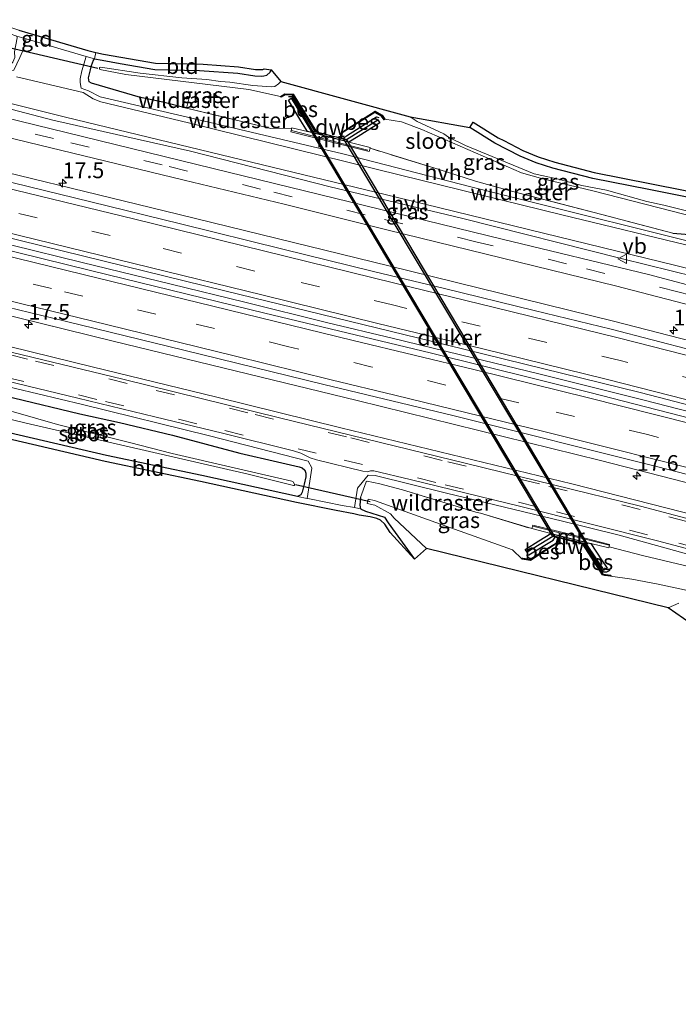
# Model space of a CAD drawing. Units: metres. Extents: x 40000 to 50010, y 368748 to 375000.
# Drawn here: x 40930 to 41035, y 370204 to 370361 of the extents above; entities that cross this region are included whole.
import ezdxf
from ezdxf.enums import TextEntityAlignment as Align

# ---------------------------------------------------------------- set-up
doc = ezdxf.new("R2010")
doc.units = ezdxf.units.M
doc.linetypes.add('IE-TERREINAFSCHEIDING', pattern=[10, 8, -2])
doc.linetypes.add('VW-3-9_STREEP', pattern=[12, 3, -9])
doc.layers.get('0').update_dxf_attribs({"lineweight": 25})
for name, color, linetype, lineweight in [('B-ME-AM-KILOMETR-S-B1', 7, 'Continuous', 18), ('B-ME-BV-GELEIDECONSTRUCTIE-GELEIDERAIL-L-B1', 213, 'BV-GELEIDERAIL', 18), ('B-ME-FV-FAUNAPASSAGE-FAUNATUNNEL-L-B1', 10, 'Continuous', 25), ('B-ME-GC-DAMWAND-GV-B6', 10, 'Continuous', 25), ('B-ME-GW-INSTEEKWATERGANG-L-B1', 10, 'Continuous', 25), ('B-ME-IE-GRASLAND-GV-B6', 93, 'Continuous', 18), ('B-ME-IE-GRONDWERKLIJN-GROND_INGERICHT-GV-B6', 253, 'Continuous', 18), ('B-ME-IE-TERREINAFSCHEIDING-RASTERHEKWERK-L-B1', 8, 'IE-TERREINAFSCHEIDING', 18), ('B-ME-KG-KADASTRAAL-OPNAMEDTMGRENS-L-B1', 10, 'Continuous', 25), ('B-ME-KW-DUIKER-GV-B6', 10, 'Continuous', 25), ('B-ME-KW-DUIKER-L-B1', 10, 'Continuous', 25), ('B-ME-KW-LEUNING-L-B1', 8, 'Continuous', 18), ('B-ME-MW-MUUR-GV-B6', 8, 'IE-TERREINAFSCHEIDING-KUNSTMATIG', 18), ('B-ME-OB-BESCHOEIING-GV-B6', 10, 'Continuous', 25), ('B-ME-OG-WATER-GV-B6', 153, 'Continuous', 18), ('B-ME-VH-VERH_SOORT-BITUMEN-GV-B6', 8, 'IE-TERREINAFSCHEIDING-NATUURLIJK-HOUTWAL', 18), ('B-ME-VH-VERH_SOORT-HALF_VERHARDING-GV-B6', 8, 'IE-TERREINAFSCHEIDING-NATUURLIJK-HOUTWAL', 18), ('B-ME-VW-MARKERING-39STREEP-015-L-B1', 255, 'VW-3-9_STREEP', 18), ('B-ME-VW-MARKERING-STREEP-015-L-B1', 7, 'Continuous', 18), ('B-ME-VW-MEUBILAIR_WEGMEUBILAIR-VERKEERSBORD-S-B1', 8, 'Continuous', 18)]:
    doc.layers.add(name, color=color, linetype=linetype, lineweight=lineweight)
doc.styles.add('NLCS-ISO', font='NLCS-ISO.TTF')
doc.linetypes.add('BV-GELEIDERAIL', pattern='A,10,-3,[108,NLCS.SHX,S=1,R=0,X=0,Y=0],-3', length=16)
doc.linetypes.add('IE-TERREINAFSCHEIDING-KUNSTMATIG', pattern='A,4,[82,NLCS.SHX,S=0.75,R=90,X=0,Y=0],4,-2', length=10)
doc.linetypes.add('IE-TERREINAFSCHEIDING-NATUURLIJK-HOUTWAL', pattern='A,7,-1.5,[67,NLCS.SHX,S=0.75,R=45,X=0,Y=0],-1.5,7,-1.5,[70,NLCS.SHX,S=0.75,R=0,X=0,Y=0],-1.5', length=20)

# ---------------------------------------------------------------- blocks, each defined once
blk = doc.blocks.new('verkeersbord')
for p, q in [((0, 0.75), (-0.75, -0.625)), ((0.75, -0.625), (0, 0.75)), ((-0.75, -0.625), (0.75, -0.625))]:
    blk.add_line(p, q)
blk = doc.blocks.new('hecto')
for p, q in [((0, 0.625), (-0.625, 0)), ((0, -0.625), (0, 0.625)), ((-0.625, 0), (0.625, 0)), ((0.625, 0), (0, -0.625))]:
    blk.add_line(p, q)

msp = doc.modelspace()

# ---------------------------------------------------------------- linework, layer by layer
at = {"layer": 'B-ME-BV-GELEIDECONSTRUCTIE-GELEIDERAIL-L-B1'}
msp.add_polyline3d([(41132.72, 370270.83, 3.46), (41121.18, 370274.43, 3.44), (41104.7, 370279.39, 3.4), (41087.15, 370284.48, 3.32), (41075.52, 370287.78, 3.25), (41063.93, 370291, 3.19), (41052.45, 370294.09, 3.14), (41040.84, 370297.18, 3.09), (41029.46, 370300.12, 3.05), (41021.58, 370302.08, 3.03), (41012.47, 370304.33, 3.01), (41002.16, 370306.83, 2.98), (40989.33, 370309.96, 2.93), (40979.1, 370312.44, 2.95), (40965.87, 370315.71, 3.03), (40954.12, 370318.59, 3.05), (40939.96, 370322.05, 3.08), (40928.74, 370324.81, 3.09), (40916.49, 370327.73, 3.11), (40914.12, 370328.31, 3.12)], dxfattribs=at)
at = {"layer": 'B-ME-FV-FAUNAPASSAGE-FAUNATUNNEL-L-B1'}
for points in [[(41010.7, 370275.43, -1.06), (41011.09, 370275.5, -1.07), (41014.95, 370277.82, -1.07), (41015.3, 370278.27, -1.06), (40995.93, 370310.72, -1.08), (40976.56, 370343.18, -1.1), (40973.42, 370348.41, -1.05), (40972.84, 370348.42, -1.07)], [(41023.97, 370272.99, -0.9), (41023.45, 370272.7, -0.95), (41022.97, 370272.7, -0.98), (41020.32, 370277, -1.07), (41000.94, 370309.37, -1.11), (40981.56, 370341.75, -1.15), (40982.06, 370342.22, -1.15), (40986.83, 370345.24, -1.09), (40987.19, 370345.09, -1.05)]]:
    msp.add_polyline3d(points, dxfattribs=at)
at = {"layer": 'B-ME-GC-DAMWAND-GV-B6'}
for points in [[(40977.08, 370342.88, -1.12), (40977.28, 370342.83, -1.17), (40981.05, 370341.87, -1.19), (40981.19, 370341.84, -1.14), (40982.05, 370341.62, -1.15), (40987.07, 370344.73, -0.98), (40987.37, 370344.25, -0.85), (40983.91, 370342.11, 0.6), (40982.42, 370341.19, 1.23), (40975.85, 370342.86, 1.23), (40974.79, 370344.6, 0.02), (40972.81, 370347.89, -0.9), (40973.24, 370348.19, -1.03), (40976.36, 370343.07, -1.12), (40977.08, 370342.88, -1.12)], [(41020.96, 370277.29, 1.47), (41022.67, 370274.7, -0.02), (41023.56, 370273.35, -0.8), (41023.1, 370273.03, -0.95), (41020.43, 370276.99, -1.01), (41019.97, 370277.11, -1.02), (41019.7, 370277.18, -1.18), (41015.87, 370278.17, -1.2), (41015.73, 370278.2, -1.07), (41014.93, 370278.41, -1.08), (41010.81, 370275.93, -0.96), (41010.52, 370276.33, -0.72), (41012.69, 370277.7, 0.44), (41014.58, 370278.89, 1.45), (41020.96, 370277.29, 1.47)]]:
    msp.add_polyline3d(points, dxfattribs=at)
at = {"layer": 'B-ME-GW-INSTEEKWATERGANG-L-B1'}
for points in [[(40956.58, 370346.62, 1.21), (40952.78, 370347.55, 1.23), (40949.26, 370348.3, 1.27), (40941.43, 370350.56, 1.23), (40941.06, 370350.79, 1.24), (40940.97, 370351.41, 1.15), (40941.27, 370352.7, 1.04), (40941.45, 370353.39, 1.13), (40941.76, 370354.25, 0.92), (40941.94, 370354.48, 0.86), (40943.14, 370354.22, 0.5), (40946.02, 370353.69, 0.39), (40951.55, 370352.74, -0.05), (40958.65, 370352.62, -0.2), (40964.76, 370352.17, -0.3), (40967.48, 370351.77, -0.38), (40968.44, 370351.71, -0.4), (40968.89, 370351.74, -0.36), (40969.39, 370351.86, -0.4), (40969.91, 370352.31, -0.42), (40970.06, 370352.71, -0.44)], [(41034.05, 370326.71, 1.36), (41035.98, 370326.54, 1.31), (41047.99, 370323.84, 1.38), (41049.07, 370324.07, 1.4), (41049.74, 370324.53, 1.44), (41050.21, 370326.32, 1.35), (41050.29, 370328.25, 1.21), (41049.44, 370329.19, 1.13), (41048.38, 370329.86, 1.25), (41046.91, 370330.28, 1.16), (41030.21, 370333.66, 0.82), (41021.27, 370335.38, 0.51), (41014.93, 370337.05, 0.57), (41012.25, 370337.9, 0.56), (41009.7, 370338.94, 0.51), (41005.69, 370341.04, 0.44), (41001.72, 370343.51, 0.36)], [(40907.56, 370305.67, 1.55), (40911.15, 370304.72, 1.48), (40919.26, 370302.96, 1.52), (40929, 370300.5, 1.47), (40939.6, 370297.93, 1.49), (40945.88, 370296.53, 1.43), (40954.33, 370294.54, 1.65), (40965.09, 370291.67, 1.29), (40971.08, 370290.27, 1.34), (40974.52, 370289.49, 1.58), (40975.02, 370289.32, 1.54), (40975.42, 370288.96, 1.49), (40975.58, 370288.46, 1.44), (40975.58, 370287.9, 1.38), (40975.3, 370286.72, 1.13), (40974.98, 370285.45, 1.18), (40974.77, 370285.04, 1.1), (40974.26, 370284.76, 1), (40958.99, 370288.13, 1.14), (40943.83, 370291.31, 1.43), (40905.94, 370300.11, 1.52)], [(40984.31, 370284.59, 1.2), (40984.17, 370283.37, 0.99), (40984.27, 370282.78, 0.98), (40985.1, 370282.43, 0.7), (40988.1, 370281.49, 0.52), (40988.71, 370280.55, 0.46), (40992.88, 370274.78, 0.49)]]:
    msp.add_polyline3d(points, dxfattribs=at)
at = {"layer": 'B-ME-IE-GRASLAND-GV-B6'}
for points in [[(40931.04, 370357.64, 0.92), (40930.59, 370356.01, 1.08), (40930.03, 370354.66, 1.13), (40929.06, 370352.65, 1.37), (40927.56, 370352.36, 1.44), (40921.53, 370353.82, 1.44), (40921.93, 370355.21, 1.21), (40926.42, 370353.6, 1.3), (40927.65, 370353.36, 1.32), (40928.06, 370353.36, 1.31), (40928.47, 370353.47, 1.3), (40928.9, 370353.93, 1.28), (40929.23, 370354.69, 1.25), (40929.18, 370355.57, 1.14), (40929.61, 370357.78, 1.16), (40929.56, 370358.05, 1.14), (40931.04, 370357.64, 0.92)], [(41046.52, 370322.92, 1.41), (41001.85, 370334.06, 1.35), (40981.47, 370339.32, 1.35), (40958.31, 370344.78, 1.34), (40942.82, 370348.43, 1.43), (40940.97, 370349.37, 1.42), (40939.82, 370349.76, 1.41), (40939.63, 370350.71, 1.25), (40939.63, 370351.27, 1.25), (40939.88, 370352.53, 1.08), (40940.62, 370354.82, 1.03), (40941.94, 370354.48, 0.86)], [(40941.94, 370354.48, 0.86), (40941.76, 370354.25, 0.92), (40941.45, 370353.39, 1.13), (40941.27, 370352.7, 1.04), (40940.97, 370351.41, 1.15), (40941.06, 370350.79, 1.24), (40941.43, 370350.56, 1.23), (40949.26, 370348.3, 1.27), (40952.78, 370347.55, 1.23), (40956.58, 370346.62, 1.21), (40970.02, 370343.35, 1.29), (40973.33, 370343.39, 1.26), (40973.2, 370342.85, 1.31), (40985.67, 370339.69, 1.31), (40985.8, 370340.21, 1.24), (40996.82, 370336.81, 1.3), (41002.6, 370334.99, 1.22), (41008.36, 370333.36, 1.26), (41022.71, 370329.67, 1.31), (41034.05, 370326.71, 1.36), (41035.98, 370326.54, 1.31)], [(40970.06, 370352.71, -0.44), (40971.62, 370350.85, -1.2), (40971.24, 370350.45, -1.2), (40970.62, 370350.04, -1.2), (40970.13, 370349.98, -1.2), (40967.12, 370350.23, -1.2), (40963.45, 370350.76, -1.2), (40962.01, 370350.85, -1.2), (40959.83, 370351.18, -1.2), (40955.81, 370351.42, -1.2), (40949.17, 370352.16, -1.2), (40942.87, 370353.12, -1.2), (40942.74, 370353.05, -1.2), (40942.7, 370352.9, -1.2), (40942.76, 370352.78, -1.2), (40946.91, 370351.97, -1.2), (40966.49, 370349.55, -1.2), (40971.57, 370348.48, -1.2), (40971.66, 370348.33, -1.03), (40972.31, 370348.72, -1.11), (40973.46, 370348.67, -1.1), (40977.08, 370342.88, -1.12), (40976.36, 370343.07, -1.12), (40973.24, 370348.19, -1.03), (40972.81, 370347.89, -0.9), (40974.79, 370344.6, 0.02), (40975.85, 370342.86, 1.23), (40973.35, 370343.49, 1.23), (40973.33, 370343.39, 1.26), (40970.02, 370343.35, 1.29), (40956.58, 370346.62, 1.21), (40952.78, 370347.55, 1.23), (40949.26, 370348.3, 1.27), (40941.43, 370350.56, 1.23), (40941.06, 370350.79, 1.24), (40940.97, 370351.41, 1.15), (40941.27, 370352.7, 1.04), (40941.45, 370353.39, 1.13), (40941.76, 370354.25, 0.92), (40941.94, 370354.48, 0.86), (40943.14, 370354.22, 0.5), (40946.02, 370353.69, 0.39), (40951.55, 370352.74, -0.05), (40958.65, 370352.62, -0.2), (40964.76, 370352.17, -0.3), (40967.48, 370351.77, -0.38), (40968.44, 370351.71, -0.4), (40968.89, 370351.74, -0.36), (40969.39, 370351.86, -0.4), (40969.91, 370352.31, -0.42), (40970.06, 370352.71, -0.44)], [(40919.57, 370347.1, 1.66), (40920.03, 370348.65, 1.62), (40935.28, 370344.67, 1.62), (40957.23, 370339.75, 1.56), (40979.46, 370334.1, 1.55), (41000.38, 370329.09, 1.54), (41026.02, 370322.63, 1.56), (41045.37, 370317.84, 1.62), (41048.35, 370317.1, 1.65), (41063.93, 370313.21, 1.67), (41063.15, 370312.31, 1.69), (41062.49, 370311.74, 1.7), (41062.19, 370311.64, 1.71), (41030.17, 370320.11, 1.6), (41006.84, 370325.73, 1.58), (40963.21, 370336.41, 1.62), (40919.57, 370347.1, 1.66)], [(41035.98, 370326.54, 1.31), (41034.05, 370326.71, 1.36), (41022.71, 370329.67, 1.31), (41008.36, 370333.36, 1.26), (41002.6, 370334.99, 1.22), (40996.82, 370336.81, 1.3), (40985.8, 370340.21, 1.24), (40985.84, 370340.33, 1.23), (40982.42, 370341.19, 1.23), (40983.91, 370342.11, 0.6), (40987.37, 370344.25, -0.85), (40987.07, 370344.73, -0.98), (40982.05, 370341.62, -1.15), (40981.19, 370341.84, -1.14), (40981.35, 370342.65, -1.14), (40986.56, 370345.93, -1.11), (40987.62, 370345.34, -1.12), (40988.04, 370344.75, -1.15), (40988.14, 370344.84, -1.2), (40990.84, 370344.45, -1.2), (40994.05, 370343.22, -1.2), (41009.95, 370336.3, -1.2), (41013.34, 370335.37, -1.2), (41021.48, 370333.41, -1.2), (41044.05, 370327.58, -1.2)], [(41039.2, 370329.52, -1.2), (41032.59, 370331.14, -1.2), (41029.9, 370331.72, -1.2), (41023.45, 370333.57, -1.2), (41019.56, 370334.3, -1.2), (41015.59, 370335.34, -1.2), (41011.93, 370336.13, -1.2), (41001.02, 370340.66, -1.2), (40998.28, 370342, -1.2), (40997.54, 370342.49, -1.2), (40993.31, 370344.5, -1.2), (40992.2, 370345.24, -1.2), (41001.72, 370343.51, 0.36)], [(41153, 370276.05, 2.39), (41119.04, 370286.58, 2.33), (41106.66, 370290.27, 2.27), (41076.66, 370298.91, 2.12), (41061.43, 370303.09, 2.05), (41044.15, 370307.65, 1.99), (41024.56, 370312.71, 1.93), (40988.78, 370321.47, 1.97), (40953, 370330.23, 2.01), (40917.22, 370338.98, 2.05), (40918.73, 370344.19, 1.73), (40956.19, 370335.13, 1.69), (40972.12, 370331.33, 1.68), (40988.71, 370327.19, 1.65), (41024.9, 370318.31, 1.68), (41057.41, 370309.89, 1.76), (41089.84, 370300.97, 1.9), (41116.91, 370293.03, 2.03), (41144.59, 370284.49, 2.08)], [(41046.91, 370330.28, 1.16), (41030.21, 370333.66, 0.82), (41021.27, 370335.38, 0.51), (41014.93, 370337.05, 0.57), (41012.25, 370337.9, 0.56), (41009.7, 370338.94, 0.51), (41005.69, 370341.04, 0.44), (41001.72, 370343.51, 0.36), (41002.22, 370344.37, 0.37), (41006.19, 370341.9, 0.47), (41007.09, 370341.43, 0.47), (41010.12, 370339.84, 0.48), (41012.59, 370338.84, 0.54), (41015.21, 370338.01, 0.53), (41021.5, 370336.35, 0.53), (41040.05, 370332.72, 1.08)], [(41001.72, 370343.51, 0.36), (41005.69, 370341.04, 0.44), (41009.7, 370338.94, 0.51), (41012.25, 370337.9, 0.56), (41014.93, 370337.05, 0.57), (41021.27, 370335.38, 0.51), (41030.21, 370333.66, 0.82), (41046.91, 370330.28, 1.16)], [(41144.06, 370266.4, 2.68), (41128.93, 370271.15, 2.67), (41107.99, 370277.53, 2.62), (41086.65, 370283.75, 2.49), (41068.77, 370288.74, 2.38), (41049.47, 370293.97, 2.31), (41020.8, 370301.34, 2.21), (40995.37, 370307.64, 2.15), (40969.07, 370313.98, 2.22), (40941.47, 370320.72, 2.26), (40913.88, 370327.47, 2.3), (40914.43, 370329.36, 2.35), (40916.65, 370328.82, 2.35), (40943.48, 370322.22, 2.27), (40962.66, 370317.49, 2.21), (40997.94, 370308.93, 2.19), (41028.84, 370301.33, 2.22), (41044.17, 370297.36, 2.28), (41068.38, 370290.9, 2.38), (41079.46, 370287.79, 2.45), (41106.73, 370279.89, 2.58), (41117.27, 370276.71, 2.62), (41144.87, 370268.14, 2.69)], [(41144.1, 370250.59, 2.16), (41120.11, 370258.14, 2.15), (41100.18, 370264.23, 2.07), (41062.44, 370275, 1.86), (41043.09, 370280.35, 1.81), (41017.96, 370286.79, 1.77), (40981.17, 370295.7, 1.73), (40961.39, 370300.61, 1.73), (40941.54, 370305.41, 1.79), (40921.83, 370310.27, 1.8), (40909.73, 370313.17, 1.81), (40911.06, 370317.76, 2.11), (40925.44, 370314.26, 2.1), (40944.87, 370309.52, 2.07), (40964.3, 370304.78, 2.04), (40983.73, 370300.04, 2.01), (41022.49, 370290.51, 2.07), (41041.75, 370285.55, 2.1), (41060.96, 370280.39, 2.19), (41080.12, 370275.05, 2.29), (41099.22, 370269.51, 2.38), (41118.27, 370263.78, 2.45), (41137.26, 370257.86, 2.49)], [(40907.96, 370307.08, 1.63), (40940.02, 370299.41, 1.6), (40960.22, 370294.42, 1.57), (40975.93, 370290.39, 1.48), (40976.54, 370289.33, 1.4), (40976.54, 370289.29, 1.39), (40975.81, 370284.46, 0.94)], [(40974.26, 370284.76, 1), (40958.99, 370288.13, 1.14), (40943.83, 370291.31, 1.43), (40905.94, 370300.11, 1.52)], [(40916.54, 370299.93, -0.03), (40931.04, 370296.47, -0.03), (40966.41, 370288.3, -0.03), (40973.62, 370286.52, -0.03), (40973.8, 370286.54, -0.03), (40973.8, 370286.75, -0.03), (40973.56, 370287.08, -0.03), (40973.35, 370287.22, -0.03), (40954.3, 370291.61, -0.03), (40947.52, 370293.39, -0.03), (40936.05, 370296.25, -0.03), (40929.02, 370298.24, -0.03)], [(40975.81, 370284.46, 0.94), (40974.26, 370284.76, 1), (40974.77, 370285.04, 1.1), (40974.98, 370285.45, 1.18), (40975.3, 370286.72, 1.13), (40975.58, 370287.9, 1.38), (40975.58, 370288.46, 1.44), (40975.42, 370288.96, 1.49), (40975.02, 370289.32, 1.54), (40974.52, 370289.49, 1.58), (40971.08, 370290.27, 1.34), (40965.09, 370291.67, 1.29), (40954.33, 370294.54, 1.65), (40945.88, 370296.53, 1.43), (40939.6, 370297.93, 1.49), (40929, 370300.5, 1.47)], [(40929, 370300.5, 1.47), (40939.6, 370297.93, 1.49), (40945.88, 370296.53, 1.43), (40954.33, 370294.54, 1.65), (40965.09, 370291.67, 1.29), (40971.08, 370290.27, 1.34), (40974.52, 370289.49, 1.58), (40975.02, 370289.32, 1.54), (40975.42, 370288.96, 1.49), (40975.58, 370288.46, 1.44), (40975.58, 370287.9, 1.38), (40975.3, 370286.72, 1.13), (40974.98, 370285.45, 1.18), (40974.77, 370285.04, 1.1), (40974.26, 370284.76, 1)], [(41042.35, 370272.27, 1.45), (41029.21, 370275.35, 1.35), (41023.89, 370276.73, 1.29), (41023.96, 370277.14, 1.46), (41017.84, 370278.71, 1.51), (41011.72, 370280.2, 1.46), (41011.55, 370279.65, 1.27), (41003.39, 370282.11, 1.29), (41002.67, 370282.25, 1.2), (40990.98, 370285.84, 1.19), (40987.36, 370286.78, 1.32), (40985.36, 370287.23, 1.34), (40985.2, 370287.11, 1.33), (40984.31, 370284.59, 1.2), (40984.17, 370283.37, 0.99), (40984.27, 370282.78, 0.98), (40983.54, 370282.98, 0.95), (40983.35, 370283.01, 0.94), (40983.81, 370286.08, 1.22), (40984.54, 370286.98, 1.36), (40985.5, 370288.19, 1.54), (40986.62, 370288.1, 1.52), (40997.97, 370285.29, 1.53), (41016.47, 370280.86, 1.58), (41025.46, 370278.61, 1.6), (41041.22, 370274.24, 1.6)], [(41011.55, 370279.65, 1.27), (41014.58, 370278.89, 1.45), (41012.69, 370277.7, 0.44), (41010.52, 370276.33, -0.72), (41010.81, 370275.93, -0.96), (41014.93, 370278.41, -1.08), (41015.73, 370278.2, -1.07), (41015.5, 370277.38, -1.06), (41011.33, 370274.79, -1.05), (41010.13, 370274.95, -1.08), (41010.03, 370274.78, -1.11), (41008.48, 370276.26, -0.97), (40997.01, 370280.39, -0.69), (40986.54, 370284.12, 0.11), (40985.51, 370284.37, 0.11), (40985.36, 370283.66, 0.12), (40986.55, 370283.37, 0.12), (40989.04, 370282, -0.5), (40989.64, 370281.31, -0.37), (40994.81, 370276.5, -0.52), (40992.88, 370274.78, 0.49), (40988.71, 370280.55, 0.46), (40988.1, 370281.49, 0.52), (40985.1, 370282.43, 0.7), (40984.27, 370282.78, 0.98), (40984.17, 370283.37, 0.99), (40984.31, 370284.59, 1.2), (40985.2, 370287.11, 1.33), (40985.36, 370287.23, 1.34), (40987.36, 370286.78, 1.32), (40990.98, 370285.84, 1.19), (41002.67, 370282.25, 1.2), (41003.39, 370282.11, 1.29), (41011.55, 370279.65, 1.27)], [(41037.11, 370269.62, -0.44), (41031.7, 370270.83, -0.54), (41027.5, 370271.59, -0.8), (41024.12, 370272.07, -1.18), (41024.15, 370272.22, -1.02), (41022.89, 370272.42, -1.02), (41019.97, 370277.11, -1.02), (41020.43, 370276.99, -1.01), (41023.1, 370273.03, -0.95), (41023.56, 370273.35, -0.8), (41022.67, 370274.7, -0.02), (41020.96, 370277.29, 1.47), (41023.86, 370276.58, 1.23), (41023.89, 370276.73, 1.29)], [(41023.89, 370276.73, 1.29), (41029.21, 370275.35, 1.35), (41042.35, 370272.27, 1.45)], [(41038.18, 370263.66, -0.34), (41033.29, 370267.04, -0.7), (41035.01, 370267.78, -0.55)]]:
    msp.add_polyline3d(points, dxfattribs=at)
at = {"layer": 'B-ME-IE-GRONDWERKLIJN-GROND_INGERICHT-GV-B6'}
for points in [[(40942.16, 370355.45, 0.8), (40941.94, 370354.48, 0.86), (40940.62, 370354.82, 1.03), (40931.04, 370357.64, 0.92), (40929.56, 370358.05, 1.14), (40927.09, 370358.89, 0.86), (40923.24, 370359.73, 0.91), (40923.52, 370360.69, 0.89), (40927.36, 370359.85, 0.77), (40929.85, 370359, 0.87), (40931.31, 370358.6, 0.79), (40940.88, 370355.78, 0.86), (40942.16, 370355.45, 0.8)], [(40970.06, 370352.71, -0.44), (40969.91, 370352.31, -0.42), (40969.39, 370351.86, -0.4), (40968.89, 370351.74, -0.36), (40968.44, 370351.71, -0.4), (40967.48, 370351.77, -0.38), (40964.76, 370352.17, -0.3), (40958.65, 370352.62, -0.2), (40951.55, 370352.74, -0.05), (40946.02, 370353.69, 0.39), (40943.14, 370354.22, 0.5), (40941.94, 370354.48, 0.86), (40942.16, 370355.45, 0.8), (40943.33, 370355.2, 0.61), (40951.64, 370353.74, 0.03), (40959.22, 370353.62, -0.28), (40964.87, 370353.16, -0.32), (40967.58, 370352.77, -0.34), (40968.74, 370352.73, -0.38), (40968.96, 370352.84, -0.4), (40970.06, 370352.71, -0.44)], [(40905.94, 370300.11, 1.52), (40943.83, 370291.31, 1.43), (40958.99, 370288.13, 1.14), (40974.26, 370284.76, 1)], [(40974.26, 370284.76, 1), (40975.81, 370284.46, 0.94), (40976.17, 370284.39, 0.94), (40981.36, 370283.34, 0.93), (40983.35, 370283.01, 0.94), (40983.54, 370282.98, 0.95), (40984.27, 370282.78, 0.98), (40985.1, 370282.43, 0.7), (40988.1, 370281.49, 0.52), (40988.71, 370280.55, 0.46), (40992.88, 370274.78, 0.49), (40989.02, 370279.02, 0.75), (40988.17, 370280.38, 0.69), (40987.49, 370281.01, 0.67), (40986.87, 370281.26, 0.76), (40985.82, 370281.53, 0.89), (40984.07, 370281.81, 0.89), (40983.2, 370282.03, 0.85), (40980.43, 370282.52, 0.84), (40974.07, 370283.79, 0.9), (40958.78, 370287.16, 1.08), (40943.62, 370290.34, 1.26), (40905.68, 370299.22, 1.55)]]:
    msp.add_polyline3d(points, dxfattribs=at)
at = {"layer": 'B-ME-IE-TERREINAFSCHEIDING-RASTERHEKWERK-L-B1'}
msp.add_line((40957.23, 370349.14, -0.09), (40956.58, 370346.62, 1.21), dxfattribs=at)
for points in [[(40956.58, 370346.62, 1.21), (40970.02, 370343.35, 1.29), (40973.33, 370343.39, 1.26)], [(41034.05, 370326.71, 1.36), (41022.71, 370329.67, 1.31), (41008.36, 370333.36, 1.26), (41002.6, 370334.99, 1.22), (40996.82, 370336.81, 1.3), (40985.8, 370340.21, 1.24)], [(40984.31, 370284.59, 1.2), (40985.2, 370287.11, 1.33), (40985.36, 370287.23, 1.34), (40987.36, 370286.78, 1.32), (40990.98, 370285.84, 1.19), (41002.67, 370282.25, 1.2), (41003.39, 370282.11, 1.29), (41011.55, 370279.65, 1.27)], [(41023.89, 370276.73, 1.29), (41029.21, 370275.35, 1.35), (41042.35, 370272.27, 1.45), (41060.82, 370267.69, 1.54), (41064.53, 370266.86, 1.6), (41072.66, 370264.8, 1.64)]]:
    msp.add_polyline3d(points, dxfattribs=at)
at = {"layer": 'B-ME-KG-KADASTRAAL-OPNAMEDTMGRENS-L-B1'}
for points in [[(40929.85, 370359, 0.87), (40931.31, 370358.6, 0.79), (40940.88, 370355.78, 0.86), (40942.16, 370355.45, 0.8), (40943.33, 370355.2, 0.61), (40951.64, 370353.74, 0.03), (40959.22, 370353.62, -0.28), (40964.87, 370353.16, -0.32), (40967.58, 370352.77, -0.34), (40968.74, 370352.73, -0.38), (40968.96, 370352.84, -0.4), (40970.06, 370352.71, -0.44), (40971.62, 370350.85, -1.2), (40992.2, 370345.24, -1.2), (41001.72, 370343.51, 0.36), (41002.22, 370344.37, 0.37), (41006.19, 370341.9, 0.47), (41007.09, 370341.43, 0.47), (41010.12, 370339.84, 0.48), (41012.59, 370338.84, 0.54), (41015.21, 370338.01, 0.53), (41021.5, 370336.35, 0.53), (41040.05, 370332.72, 1.08)], [(41038.18, 370263.66, -0.34), (41033.29, 370267.04, -0.7), (40994.81, 370276.5, -0.52), (40992.88, 370274.78, 0.49), (40989.02, 370279.02, 0.75), (40988.17, 370280.38, 0.69), (40987.49, 370281.01, 0.67), (40986.87, 370281.26, 0.76), (40985.82, 370281.53, 0.89), (40984.07, 370281.81, 0.89), (40983.2, 370282.03, 0.85), (40980.43, 370282.52, 0.84), (40974.07, 370283.79, 0.9), (40958.78, 370287.16, 1.08), (40943.62, 370290.34, 1.26), (40905.68, 370299.22, 1.55)]]:
    msp.add_polyline3d(points, dxfattribs=at)
at = {"layer": 'B-ME-KW-DUIKER-GV-B6'}
msp.add_polyline3d([(40982.01, 370341.64, -1.1), (41020.45, 370277.13, -1.1), (41014.88, 370278.49, -1.1), (40976.43, 370343.01, -1.1), (40982.01, 370341.64, -1.1)], dxfattribs=at)
at = {"layer": 'B-ME-KW-DUIKER-L-B1'}
for p, q in [((40928.32, 370356.25, 0.69), (40942.47, 370352.97, 0.62)), ((40973.94, 370286.7, 0.51), (40985.85, 370283.95, 0.56))]:
    msp.add_line(p, q, dxfattribs=at)
at = {"layer": 'B-ME-KW-LEUNING-L-B1'}
for p, q in [((40985.46, 370339.93, 1.48), (40973.29, 370343.05, 1.48)), ((41011.74, 370280.04, 1.66), (41023.91, 370277, 1.67))]:
    msp.add_line(p, q, dxfattribs=at)
at = {"layer": 'B-ME-MW-MUUR-GV-B6'}
for points in [[(40975.85, 370342.86, 1.23), (40982.42, 370341.19, 1.23), (40985.84, 370340.33, 1.23), (40985.8, 370340.21, 1.24), (40985.67, 370339.69, 1.31), (40973.2, 370342.85, 1.31), (40973.33, 370343.39, 1.26), (40973.35, 370343.49, 1.23), (40975.85, 370342.86, 1.23)], [(41020.96, 370277.29, 1.47), (41014.58, 370278.89, 1.45), (41011.55, 370279.65, 1.27), (41011.72, 370280.2, 1.46), (41017.84, 370278.71, 1.51), (41023.96, 370277.14, 1.46), (41023.89, 370276.73, 1.29), (41023.86, 370276.58, 1.23), (41020.96, 370277.29, 1.47)]]:
    msp.add_polyline3d(points, dxfattribs=at)
at = {"layer": 'B-ME-OB-BESCHOEIING-GV-B6'}
for points in [[(40977.28, 370342.83, -1.17), (40977.08, 370342.88, -1.12), (40973.46, 370348.67, -1.1), (40972.31, 370348.72, -1.11), (40971.66, 370348.33, -1.03), (40971.57, 370348.48, -1.2), (40972.22, 370348.87, -1.17), (40973.58, 370348.84, -1.17), (40977.28, 370342.83, -1.17)], [(40981.19, 370341.84, -1.14), (40981.05, 370341.87, -1.19), (40981.25, 370342.7, -1.19), (40986.6, 370346.11, -1.19), (40987.76, 370345.48, -1.17), (40988.14, 370344.84, -1.2), (40988.04, 370344.75, -1.15), (40987.62, 370345.34, -1.12), (40986.56, 370345.93, -1.11), (40981.35, 370342.65, -1.14), (40981.19, 370341.84, -1.14)], [(41015.87, 370278.17, -1.2), (41015.64, 370277.37, -1.2), (41011.37, 370274.6, -1.21), (41010.03, 370274.78, -1.11), (41010.13, 370274.95, -1.08), (41011.33, 370274.79, -1.05), (41015.5, 370277.38, -1.06), (41015.73, 370278.2, -1.07), (41015.87, 370278.17, -1.2)], [(41019.97, 370277.11, -1.02), (41022.89, 370272.42, -1.02), (41024.15, 370272.22, -1.02), (41024.12, 370272.07, -1.18), (41023.18, 370272.21, -1.18), (41022.81, 370272.32, -1.18), (41019.7, 370277.18, -1.18), (41019.97, 370277.11, -1.02)]]:
    msp.add_polyline3d(points, dxfattribs=at)
at = {"layer": 'B-ME-OG-WATER-GV-B6'}
for points in [[(41044.05, 370327.58, -1.2), (41021.48, 370333.41, -1.2), (41013.34, 370335.37, -1.2), (41009.95, 370336.3, -1.2), (40994.05, 370343.22, -1.2), (40990.84, 370344.45, -1.2), (40988.14, 370344.84, -1.2), (40987.76, 370345.48, -1.17), (40986.6, 370346.11, -1.19), (40981.25, 370342.7, -1.19), (40981.05, 370341.87, -1.19), (40977.28, 370342.83, -1.17), (40973.58, 370348.84, -1.17), (40972.22, 370348.87, -1.17), (40971.57, 370348.48, -1.2), (40966.49, 370349.55, -1.2), (40946.91, 370351.97, -1.2), (40942.76, 370352.78, -1.2), (40942.7, 370352.9, -1.2), (40942.74, 370353.05, -1.2), (40942.87, 370353.12, -1.2), (40949.17, 370352.16, -1.2), (40955.81, 370351.42, -1.2), (40959.83, 370351.18, -1.2), (40962.01, 370350.85, -1.2), (40963.45, 370350.76, -1.2), (40967.12, 370350.23, -1.2)], [(40967.12, 370350.23, -1.2), (40970.13, 370349.98, -1.2), (40970.62, 370350.04, -1.2), (40971.24, 370350.45, -1.2), (40971.62, 370350.85, -1.2), (40992.2, 370345.24, -1.2), (40993.31, 370344.5, -1.2), (40997.54, 370342.49, -1.2), (40998.28, 370342, -1.2), (41001.02, 370340.66, -1.2), (41011.93, 370336.13, -1.2), (41015.59, 370335.34, -1.2), (41019.56, 370334.3, -1.2), (41023.45, 370333.57, -1.2), (41029.9, 370331.72, -1.2), (41032.59, 370331.14, -1.2), (41039.2, 370329.52, -1.2)], [(40906.62, 370302.43, -0.03), (40906.84, 370303.2, -0.03), (40919.76, 370300.15, -0.03), (40929.02, 370298.24, -0.03), (40936.05, 370296.25, -0.03), (40947.52, 370293.39, -0.03), (40954.3, 370291.61, -0.03), (40973.35, 370287.22, -0.03), (40973.56, 370287.08, -0.03), (40973.8, 370286.75, -0.03), (40973.8, 370286.54, -0.03), (40973.62, 370286.52, -0.03), (40966.41, 370288.3, -0.03), (40931.04, 370296.47, -0.03), (40916.54, 370299.93, -0.03), (40906.62, 370302.43, -0.03)], [(41035.01, 370267.78, -0.55), (41033.29, 370267.04, -0.7), (40994.81, 370276.5, -0.52), (40989.64, 370281.31, -0.37), (40989.04, 370282, -0.5), (40986.55, 370283.37, 0.12), (40985.36, 370283.66, 0.12), (40985.51, 370284.37, 0.11), (40986.54, 370284.12, 0.11), (40997.01, 370280.39, -0.69), (41008.48, 370276.26, -0.97), (41010.03, 370274.78, -1.11)], [(41010.03, 370274.78, -1.11), (41011.37, 370274.6, -1.21), (41015.64, 370277.37, -1.2), (41015.87, 370278.17, -1.2), (41019.7, 370277.18, -1.18), (41022.81, 370272.32, -1.18), (41023.18, 370272.21, -1.18), (41024.12, 370272.07, -1.18), (41027.5, 370271.59, -0.8), (41031.7, 370270.83, -0.54), (41037.11, 370269.62, -0.44)]]:
    msp.add_polyline3d(points, dxfattribs=at)
at = {"layer": 'B-ME-VH-VERH_SOORT-BITUMEN-GV-B6'}
for points in [[(40929.49, 370351.57, 1.4), (40940.12, 370349.08, 1.38), (40941.72, 370348.08, 1.41), (40942.92, 370347.59, 1.42), (40956.89, 370344.28, 1.36), (40990.67, 370335.94, 1.35), (41016.35, 370329.64, 1.37), (41037.86, 370324.4, 1.37), (41052.13, 370320.67, 1.51), (41054.05, 370320.45, 1.48), (41055.11, 370320.45, 1.47), (41058.54, 370321.29, 1.45), (41060.57, 370322.22, 1.4), (41063.61, 370324.7, 1.36), (41065.93, 370327.2, 1.36), (41067.13, 370328.84, 1.4), (41067.97, 370331.17, 1.44), (41068.69, 370334.25, 1.45), (41068.88, 370335.2, 1.42)], [(41159.9, 370285.41, 1.93), (41129.91, 370294.84, 1.86), (41115.2, 370299.29, 1.82), (41106.83, 370301.69, 1.81), (41106.3, 370301.84, 1.81), (41096.07, 370304.95, 1.76), (41092.08, 370306.1, 1.76), (41088.43, 370307.16, 1.71), (41082.46, 370308.78, 1.74), (41070.35, 370312.11, 1.68), (41067.61, 370312.96, 1.67), (41063.91, 370314.18, 1.67), (41034.5, 370321.55, 1.51), (40989.97, 370332.42, 1.46), (40963.63, 370338.8, 1.51), (40937.29, 370345.17, 1.55), (40920.25, 370349.42, 1.56)], [(41144.59, 370284.49, 2.08), (41116.91, 370293.03, 2.03), (41089.84, 370300.97, 1.9), (41057.41, 370309.89, 1.76), (41024.9, 370318.31, 1.68), (40988.71, 370327.19, 1.65), (40972.12, 370331.33, 1.68), (40956.19, 370335.13, 1.69), (40918.73, 370344.19, 1.73), (40919.57, 370347.1, 1.66), (40963.21, 370336.41, 1.62), (41006.84, 370325.73, 1.58), (41030.17, 370320.11, 1.6), (41062.19, 370311.64, 1.71), (41062.49, 370311.74, 1.7), (41063.15, 370312.31, 1.69), (41063.93, 370313.21, 1.67)], [(40926.3, 370335.35, 2.04), (40941.33, 370331.66, 1.97), (40955.63, 370328.2, 1.96), (40971.94, 370324.15, 1.92), (40986.38, 370320.6, 1.9), (40997.65, 370317.89, 1.91), (41011.97, 370314.38, 1.91), (41024.22, 370311.39, 1.93), (41043.81, 370306.34, 1.99), (41061.08, 370301.78, 2.05), (41076.29, 370297.6, 2.12), (41106.28, 370288.97, 2.27), (41118.65, 370285.28, 2.33), (41152.58, 370274.75, 2.39)], [(41144.87, 370268.14, 2.69), (41117.27, 370276.71, 2.62), (41106.73, 370279.89, 2.58), (41079.46, 370287.79, 2.45), (41068.38, 370290.9, 2.38), (41044.17, 370297.36, 2.28), (41028.84, 370301.33, 2.22), (40997.94, 370308.93, 2.19), (40962.66, 370317.49, 2.21), (40943.48, 370322.22, 2.27), (40916.65, 370328.82, 2.35)], [(40913.88, 370327.47, 2.3), (40941.47, 370320.72, 2.26), (40969.07, 370313.98, 2.22), (40995.37, 370307.64, 2.15), (41020.8, 370301.34, 2.21), (41049.47, 370293.97, 2.31), (41068.77, 370288.74, 2.38), (41086.65, 370283.75, 2.49), (41107.99, 370277.53, 2.62), (41128.93, 370271.15, 2.67), (41144.06, 370266.4, 2.68)], [(41152.57, 370254.35, 2.44), (41119.04, 370264.94, 2.42), (41107.12, 370268.57, 2.38), (41080.71, 370276.19, 2.22), (41064.61, 370280.7, 2.13), (41045.61, 370285.86, 2.05), (41031.64, 370289.49, 2), (40998.97, 370297.65, 1.95), (40978.47, 370302.6, 1.95), (40956.16, 370308.07, 2), (40935.06, 370313.19, 2.04), (40915.75, 370317.89, 2.05)], [(40909.5, 370312.37, 1.75), (40946.42, 370303.46, 1.71), (40971.41, 370297.28, 1.67), (41001.18, 370290.04, 1.64), (41028.9, 370283.21, 1.7), (41047.72, 370278.24, 1.76), (41072.09, 370271.56, 1.87), (41097.05, 370264.41, 2.01), (41124.9, 370255.98, 2.12), (41148.53, 370248.53, 2.11)], [(41139.96, 370245.88, 1.97), (41126.38, 370250.26, 1.98), (41124.78, 370251.04, 1.96), (41108.46, 370256.18, 1.91), (41082.04, 370263.91, 1.81), (41057.01, 370270.95, 1.66), (41031.58, 370277.7, 1.56), (41009.82, 370283.18, 1.51), (40992.17, 370287.47, 1.43), (40986.42, 370288.83, 1.46), (40985.89, 370288.83, 1.47), (40985.37, 370288.71, 1.47), (40984.67, 370288.81, 1.48), (40977.29, 370290.61, 1.47), (40976.26, 370290.93, 1.49), (40974.79, 370291.68, 1.49), (40973.59, 370292.06, 1.5), (40962.29, 370294.83, 1.54), (40951.54, 370297.43, 1.57), (40939.27, 370300.44, 1.56), (40923.19, 370304.32, 1.57)]]:
    msp.add_polyline3d(points, dxfattribs=at)
at = {"layer": 'B-ME-VH-VERH_SOORT-HALF_VERHARDING-GV-B6'}
for points in [[(40929.06, 370352.65, 1.37), (40930.03, 370354.66, 1.13), (40930.59, 370356.01, 1.08), (40931.04, 370357.64, 0.92), (40940.62, 370354.82, 1.03), (40939.88, 370352.53, 1.08), (40939.63, 370351.27, 1.25), (40939.63, 370350.71, 1.25), (40939.82, 370349.76, 1.41), (40940.97, 370349.37, 1.42), (40942.82, 370348.43, 1.43), (40958.31, 370344.78, 1.34), (40981.47, 370339.32, 1.35), (41001.85, 370334.06, 1.35), (41046.52, 370322.92, 1.41)], [(41068.49, 370337.82, 1.46), (41068.54, 370337.04, 1.44), (41068.55, 370336.13, 1.46), (41068.5, 370335.24, 1.44), (41068.88, 370335.2, 1.42), (41068.69, 370334.25, 1.45), (41067.97, 370331.17, 1.44), (41067.13, 370328.84, 1.4), (41065.93, 370327.2, 1.36), (41063.61, 370324.7, 1.36), (41060.57, 370322.22, 1.4), (41058.54, 370321.29, 1.45), (41055.11, 370320.45, 1.47), (41054.05, 370320.45, 1.48), (41052.13, 370320.67, 1.51), (41037.86, 370324.4, 1.37), (41016.35, 370329.64, 1.37), (40990.67, 370335.94, 1.35), (40956.89, 370344.28, 1.36), (40942.92, 370347.59, 1.42), (40941.72, 370348.08, 1.41), (40940.12, 370349.08, 1.38), (40929.49, 370351.57, 1.4)], [(41063.91, 370314.18, 1.67), (41064.09, 370313.98, 1.68), (41064.11, 370313.55, 1.67), (41063.93, 370313.21, 1.67), (41048.35, 370317.1, 1.65), (41045.37, 370317.84, 1.62), (41026.02, 370322.63, 1.56), (41000.38, 370329.09, 1.54), (40979.46, 370334.1, 1.55), (40957.23, 370339.75, 1.56), (40935.28, 370344.67, 1.62), (40920.03, 370348.65, 1.62), (40920.25, 370349.42, 1.56), (40937.29, 370345.17, 1.55), (40963.63, 370338.8, 1.51), (40989.97, 370332.42, 1.46), (41034.5, 370321.55, 1.51), (41063.91, 370314.18, 1.67)], [(40917.22, 370338.98, 2.05), (40953, 370330.23, 2.01), (40988.78, 370321.47, 1.97), (41024.56, 370312.71, 1.93), (41044.15, 370307.65, 1.99), (41061.43, 370303.09, 2.05), (41076.66, 370298.91, 2.12), (41106.66, 370290.27, 2.27), (41119.04, 370286.58, 2.33), (41153, 370276.05, 2.39)], [(41152.58, 370274.75, 2.39), (41118.65, 370285.28, 2.33), (41106.28, 370288.97, 2.27), (41076.29, 370297.6, 2.12), (41061.08, 370301.78, 2.05), (41043.81, 370306.34, 1.99), (41024.22, 370311.39, 1.93), (41011.97, 370314.38, 1.91), (40997.65, 370317.89, 1.91), (40986.38, 370320.6, 1.9), (40971.94, 370324.15, 1.92), (40955.63, 370328.2, 1.96), (40941.33, 370331.66, 1.97), (40926.3, 370335.35, 2.04)], [(40915.75, 370317.89, 2.05), (40935.06, 370313.19, 2.04), (40956.16, 370308.07, 2), (40978.47, 370302.6, 1.95), (40998.97, 370297.65, 1.95), (41031.64, 370289.49, 2), (41045.61, 370285.86, 2.05), (41064.61, 370280.7, 2.13), (41080.71, 370276.19, 2.22), (41107.12, 370268.57, 2.38), (41119.04, 370264.94, 2.42), (41152.57, 370254.35, 2.44)], [(41137.26, 370257.86, 2.49), (41118.27, 370263.78, 2.45), (41099.22, 370269.51, 2.38), (41080.12, 370275.05, 2.29), (41060.96, 370280.39, 2.19), (41041.75, 370285.55, 2.1), (41022.49, 370290.51, 2.07), (40983.73, 370300.04, 2.01), (40964.3, 370304.78, 2.04), (40944.87, 370309.52, 2.07), (40925.44, 370314.26, 2.1)], [(41148.53, 370248.53, 2.11), (41124.9, 370255.98, 2.12), (41097.05, 370264.41, 2.01), (41072.09, 370271.56, 1.87), (41047.72, 370278.24, 1.76), (41028.9, 370283.21, 1.7), (41001.18, 370290.04, 1.64), (40971.41, 370297.28, 1.67), (40946.42, 370303.46, 1.71), (40909.5, 370312.37, 1.75), (40909.73, 370313.17, 1.81), (40921.83, 370310.27, 1.8), (40941.54, 370305.41, 1.79), (40961.39, 370300.61, 1.73), (40981.17, 370295.7, 1.73), (41017.96, 370286.79, 1.77), (41043.09, 370280.35, 1.81), (41062.44, 370275, 1.86), (41100.18, 370264.23, 2.07), (41120.11, 370258.14, 2.15), (41144.1, 370250.59, 2.16)], [(41041.22, 370274.24, 1.6), (41025.46, 370278.61, 1.6), (41016.47, 370280.86, 1.58), (40997.97, 370285.29, 1.53), (40986.62, 370288.1, 1.52), (40985.5, 370288.19, 1.54), (40984.54, 370286.98, 1.36), (40983.81, 370286.08, 1.22), (40983.35, 370283.01, 0.94), (40981.36, 370283.34, 0.93), (40976.17, 370284.39, 0.94), (40975.81, 370284.46, 0.94), (40976.54, 370289.29, 1.39), (40976.54, 370289.33, 1.4), (40975.93, 370290.39, 1.48), (40960.22, 370294.42, 1.57), (40940.02, 370299.41, 1.6), (40907.96, 370307.08, 1.63)], [(40923.19, 370304.32, 1.57), (40939.27, 370300.44, 1.56), (40951.54, 370297.43, 1.57), (40962.29, 370294.83, 1.54), (40973.59, 370292.06, 1.5), (40974.79, 370291.68, 1.49), (40976.26, 370290.93, 1.49), (40977.29, 370290.61, 1.47), (40984.67, 370288.81, 1.48), (40985.37, 370288.71, 1.47), (40985.89, 370288.83, 1.47), (40986.42, 370288.83, 1.46), (40992.17, 370287.47, 1.43), (41009.82, 370283.18, 1.51), (41031.58, 370277.7, 1.56), (41057.01, 370270.95, 1.66), (41082.04, 370263.91, 1.81), (41108.46, 370256.18, 1.91), (41124.78, 370251.04, 1.96), (41126.38, 370250.26, 1.98), (41139.96, 370245.88, 1.97)]]:
    msp.add_polyline3d(points, dxfattribs=at)
at = {"layer": 'B-ME-VW-MARKERING-39STREEP-015-L-B1'}
for points in [[(41138.62, 370287.96, 2.04), (41126.89, 370291.56, 2.03), (41120.96, 370293.26, 2), (41112.92, 370295.77, 1.98), (41098.24, 370300.11, 1.92), (41089.39, 370302.64, 1.88), (41083.45, 370304.32, 1.83), (41071.95, 370307.5, 1.78), (41060.27, 370310.68, 1.74), (41048.51, 370313.84, 1.7), (41034.82, 370317.37, 1.68), (41017.08, 370321.83, 1.64), (41002.66, 370325.34, 1.62), (40985.04, 370329.64, 1.62), (40968.38, 370333.71, 1.64), (40952.72, 370337.56, 1.67), (40935.39, 370341.75, 1.69), (40919.17, 370345.71, 1.7)], [(41271.52, 370228.82, 2.41), (41254.11, 370234.98, 2.42), (41231.58, 370242.88, 2.41), (41208.98, 370250.87, 2.45), (41175.84, 370262.31, 2.55), (41159.56, 370267.79, 2.59), (41149.44, 370271.04, 2.6), (41128.81, 370277.47, 2.56), (41115.3, 370281.63, 2.52), (41095.3, 370287.57, 2.42), (41080.67, 370291.73, 2.35), (41060.45, 370297.36, 2.25), (41038.49, 370303.16, 2.14), (41025.63, 370306.41, 2.12), (41003.34, 370311.88, 2.09), (40989.39, 370315.27, 2.08), (40967.45, 370320.67, 2.13), (40944.43, 370326.3, 2.17), (40921.64, 370331.84, 2.24), (40915.58, 370333.34, 2.25)], [(41268.64, 370218.86, 2.47), (41245.98, 370226.8, 2.48), (41225.39, 370234.07, 2.47), (41202.73, 370242.04, 2.49), (41180.47, 370249.8, 2.58), (41159.18, 370256.94, 2.62), (41144.71, 370261.59, 2.66), (41120.97, 370269.12, 2.61), (41098.44, 370275.8, 2.52), (41076.2, 370282.19, 2.38), (41058.13, 370287.14, 2.29), (41043.39, 370291.16, 2.24), (41030, 370294.62, 2.21), (41009.52, 370299.67, 2.19), (40986.13, 370305.37, 2.12), (40972.67, 370308.67, 2.17), (40951.69, 370313.79, 2.21), (40935.05, 370317.88, 2.25), (40914.9, 370322.74, 2.25), (40912.67, 370323.29, 2.26)], [(41265.34, 370207.44, 1.94), (41253.23, 370211.71, 1.93), (41230.56, 370219.7, 1.95), (41208.45, 370227.53, 1.93), (41189.69, 370234.1, 1.98), (41174.57, 370239.36, 2.06), (41158.74, 370244.63, 2.09), (41144.16, 370249.43, 2.12), (41124.86, 370255.48, 2.12), (41109.81, 370260.13, 2.06), (41094.38, 370264.71, 1.99), (41078.77, 370269.25, 1.92), (41064.52, 370273.22, 1.83), (41047.9, 370277.78, 1.77), (41028.83, 370282.71, 1.7), (41012.78, 370286.76, 1.68), (40997.31, 370290.52, 1.61), (40982.07, 370294.26, 1.64), (40966.32, 370298.1, 1.67), (40947.11, 370302.77, 1.71), (40931.25, 370306.65, 1.71), (40915.71, 370310.46, 1.73), (40909.39, 370311.98, 1.74)], [(41264.33, 370203.92, 1.81), (41251.39, 370208.48, 1.82), (41236.53, 370213.72, 1.83), (41221.27, 370219.1, 1.82), (41202.41, 370225.83, 1.85), (41187.46, 370231.06, 1.88), (41168.36, 370237.58, 1.95), (41158.24, 370240.98, 1.99), (41153.21, 370242.62, 2), (41138.75, 370247.32, 1.99), (41118.98, 370253.47, 1.98), (41103.44, 370258.23, 1.92), (41084.44, 370263.8, 1.85), (41069.97, 370267.91, 1.75), (41049.48, 370273.55, 1.68), (41030.01, 370278.64, 1.59), (41012.35, 370283.15, 1.55), (40996.27, 370287.01, 1.47), (40977.25, 370291.66, 1.54), (40958.23, 370296.36, 1.59), (40942.31, 370300.22, 1.59), (40926.47, 370304.08, 1.61), (40910.81, 370307.96, 1.63), (40908.39, 370308.54, 1.63)]]:
    msp.add_polyline3d(points, dxfattribs=at)
at = {"layer": 'B-ME-VW-MARKERING-STREEP-015-L-B1'}
for points in [[(41272.48, 370232.15, 2.31), (41261.13, 370236.13, 2.3), (41238.16, 370244.31, 2.32), (41216.96, 370251.75, 2.32), (41196.7, 370258.88, 2.39), (41174.41, 370266.48, 2.45), (41159.6, 370271.43, 2.48), (41140.72, 370277.46, 2.5), (41127.61, 370281.48, 2.46), (41109.24, 370287.07, 2.39), (41090.15, 370292.61, 2.31), (41075.31, 370296.84, 2.21), (41061.38, 370300.65, 2.16), (41046.57, 370304.62, 2.08), (41025.33, 370310.02, 2.03), (41005.65, 370314.88, 1.99), (40989.78, 370318.76, 1.99), (40968.84, 370323.88, 2.02), (40948.37, 370328.91, 2.06), (40929.33, 370333.56, 2.11), (40916.56, 370336.69, 2.15)], [(41270.57, 370225.54, 2.53), (41262.91, 370228.25, 2.53), (41239.03, 370236.6, 2.52), (41216.56, 370244.54, 2.52), (41198.24, 370251.04, 2.57), (41179.9, 370257.35, 2.64), (41159.49, 370264.16, 2.68), (41144.39, 370269.07, 2.68), (41128.59, 370273.95, 2.66), (41111.67, 370279.12, 2.59), (41094.64, 370284.15, 2.51), (41076.22, 370289.41, 2.43), (41058.35, 370294.36, 2.34), (41041.08, 370298.94, 2.26), (41023.43, 370303.46, 2.2), (41003.78, 370308.27, 2.19), (40987.05, 370312.32, 2.19), (40968.59, 370316.87, 2.23), (40950.78, 370321.22, 2.25), (40929.75, 370326.36, 2.31), (40914.63, 370330.04, 2.33)], [(40913.63, 370326.6, 2.33), (40940.14, 370320.13, 2.3), (40960.76, 370315.08, 2.28), (40983.14, 370309.63, 2.18), (41002.54, 370304.94, 2.24), (41020.6, 370300.47, 2.26), (41036.8, 370296.38, 2.31), (41051.24, 370292.57, 2.35), (41066.1, 370288.55, 2.4), (41081.83, 370284.18, 2.5), (41095.92, 370280.13, 2.59), (41113.14, 370275.01, 2.67), (41132.42, 370269.1, 2.71), (41148.94, 370263.91, 2.72), (41159.18, 370260.57, 2.71), (41169.69, 370257.1, 2.69), (41183.41, 370252.4, 2.65), (41197.48, 370247.52, 2.59), (41210.38, 370243, 2.56), (41227.18, 370237.14, 2.55), (41240.64, 370232.37, 2.56), (41255.69, 370227.04, 2.55), (41269.45, 370222.18, 2.56), (41269.59, 370222.13, 2.56)], [(41139.81, 370259.51, 2.56), (41118.59, 370266.17, 2.53), (41101.15, 370271.38, 2.44), (41091.64, 370274.12, 2.39), (41081.06, 370277.14, 2.32), (41070.02, 370280.27, 2.26), (41058.5, 370283.46, 2.21), (41047, 370286.52, 2.15), (41035.9, 370289.48, 2.12), (41024.93, 370292.26, 2.11), (41013.07, 370295.23, 2.1), (41001.28, 370298.11, 2.05), (40989.78, 370300.92, 2.04), (40979.62, 370303.37, 2.06), (40964.17, 370307.16, 2.08), (40944.03, 370312.09, 2.11), (40927.74, 370316.07, 2.14), (40911.85, 370319.92, 2.17), (40911.7, 370319.96, 2.17)]]:
    msp.add_polyline3d(points, dxfattribs=at)

# ---------------------------------------------------------------- block references
at = {"layer": 'B-ME-AM-KILOMETR-S-B1', "rotation": 90}
for p in [(40936.85, 370334.67, 1.97), (40931.41, 370312.13, 2.05), (41034.15, 370311.22, 1.9), (41028.31, 370288.08, 1.97)]:
    msp.add_blockref('hecto', p, dxfattribs=at)
at = {"layer": 'B-ME-VW-MEUBILAIR_WEGMEUBILAIR-VERKEERSBORD-S-B1', "rotation": 90}
msp.add_blockref('verkeersbord', (41026.02, 370322.63, 1.56), dxfattribs=at)

# ---------------------------------------------------------------- texts
at = {"layer": 'B-ME-AM-KILOMETR-S-B1', "ltscale": 0.2, "style": 'NLCS-ISO'}
for s, p in [('17.5', (40936.85, 370334.67, 1.97)), ('17.5', (40931.41, 370312.13, 2.05)), ('17.6', (41034.15, 370311.22, 1.9)), ('17.6', (41028.31, 370288.08, 1.97))]:
    msp.add_text(s, height=2.5, dxfattribs=at).set_placement(p, align=Align.BOTTOM_LEFT)
at = {"layer": 'B-ME-GC-DAMWAND-GV-B6', "ltscale": 0.2, "style": 'NLCS-ISO'}
for p in [(40979.48, 370343.59), (41017.49, 370276.84)]:
    msp.add_text('dw', height=2.5, dxfattribs=at).set_placement(p, align=Align.MIDDLE_CENTER)
at = {"layer": 'B-ME-IE-GRASLAND-GV-B6', "ltscale": 0.2, "style": 'NLCS-ISO'}
for p in [(40959.03, 370348.67), (41003.95, 370338.02), (41015.74, 370334.88), (40991.75, 370330.15), (40942.05, 370295.77), (40940.76, 370295.21), (40999.95, 370281)]:
    msp.add_text('gras', height=2.5, dxfattribs=at).set_placement(p, align=Align.MIDDLE_CENTER)
at = {"layer": 'B-ME-IE-GRONDWERKLIJN-GROND_INGERICHT-GV-B6', "ltscale": 0.2, "style": 'NLCS-ISO'}
for s, p in [('gld', (40932.73, 370357.65)), ('bld', (40955.89, 370353.3)), ('bld', (40950.46, 370289.3))]:
    msp.add_text(s, height=2.5, dxfattribs=at).set_placement(p, align=Align.MIDDLE_CENTER)
at = {"layer": 'B-ME-IE-TERREINAFSCHEIDING-RASTERHEKWERK-L-B1', "ltscale": 0.2, "style": 'NLCS-ISO'}
for p in [(40956.91, 370347.88), (40964.92, 370344.67), (41009.85, 370333.19), (40997.18, 370283.77)]:
    msp.add_text('wildraster', height=2.5, dxfattribs=at).set_placement(p, align=Align.MIDDLE_CENTER)
at = {"layer": 'B-ME-KW-DUIKER-GV-B6', "ltscale": 0.2, "style": 'NLCS-ISO'}
msp.add_text('duiker', height=2.5, dxfattribs=at).set_placement((40998.44, 370310.07), align=Align.MIDDLE_CENTER)
at = {"layer": 'B-ME-MW-MUUR-GV-B6', "ltscale": 0.2, "style": 'NLCS-ISO'}
for p in [(40979.51, 370341.59), (41017.77, 370278.4)]:
    msp.add_text('mr', height=2.5, dxfattribs=at).set_placement(p, align=Align.MIDDLE_CENTER)
at = {"layer": 'B-ME-OB-BESCHOEIING-GV-B6', "ltscale": 0.2, "style": 'NLCS-ISO'}
for p in [(40974.72, 370346.44), (40984.45, 370344.39), (41013.21, 370276.02), (41021.73, 370274.32)]:
    msp.add_text('bes', height=2.5, dxfattribs=at).set_placement(p, align=Align.MIDDLE_CENTER)
at = {"layer": 'B-ME-OG-WATER-GV-B6', "ltscale": 0.2, "style": 'NLCS-ISO'}
for p in [(40995.42, 370341.37), (40940.16, 370294.81)]:
    msp.add_text('sloot', height=2.5, dxfattribs=at).set_placement(p, align=Align.MIDDLE_CENTER)
at = {"layer": 'B-ME-VH-VERH_SOORT-HALF_VERHARDING-GV-B6', "ltscale": 0.2, "style": 'NLCS-ISO'}
for p in [(40997.43, 370336.39), (40992.11, 370331.41)]:
    msp.add_text('hvh', height=2.5, dxfattribs=at).set_placement(p, align=Align.MIDDLE_CENTER)
at = {"layer": 'B-ME-VW-MEUBILAIR_WEGMEUBILAIR-VERKEERSBORD-S-B1', "ltscale": 0.2, "style": 'NLCS-ISO'}
msp.add_text('vb', height=2.5, dxfattribs=at).set_placement((41026.02, 370322.63, 1.56), align=Align.BOTTOM_LEFT)

doc.saveas('drawing.dxf')
